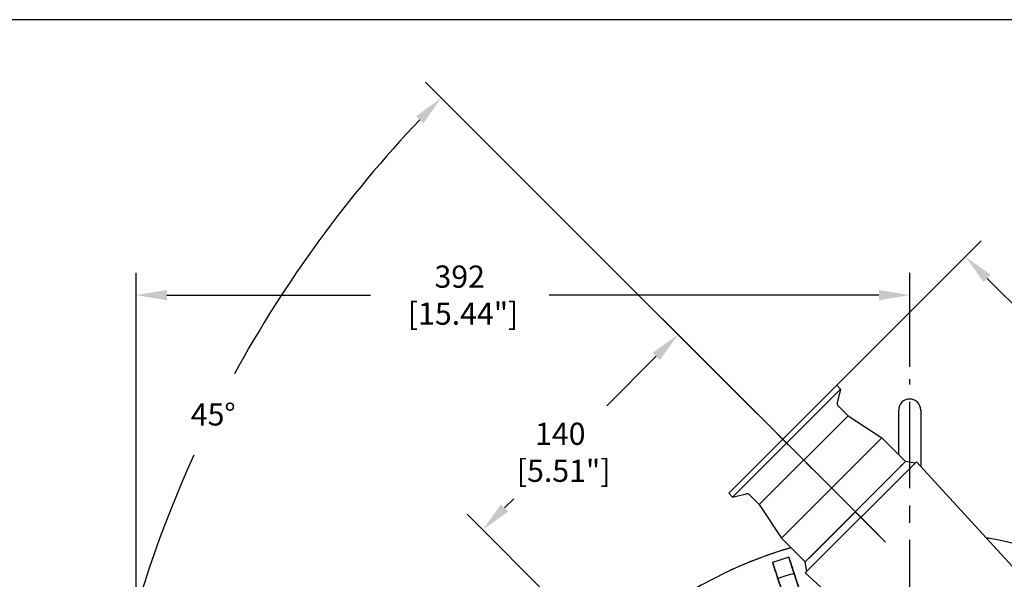
# Model space of a CAD drawing. Extents: x -155 to 1852, y -97 to 1147.
# Drawn here: x 1039 to 1538, y 864 to 1147 of the extents above; entities that cross this region are included whole.
import ezdxf

# ---------------------------------------------------------------- set-up
doc = ezdxf.new("R2010")
doc.units = 0
doc.header["$LTSCALE"] = 35
doc.linetypes.add('CENTER', pattern=[2, 1.25, -0.25, 0.25, -0.25])
doc.linetypes.add('GESTRICHELT', pattern=[2, 1, -1])
doc.layers.get('0').update_dxf_attribs({"linetype": 'CONTINUOUS'})
doc.layers.get('DEFPOINTS').update_dxf_attribs({"linetype": 'CONTINUOUS'})
for name, color, linetype in [('355_45-LEGS', 7, 'CONTINUOUS'), ('BORDER', 1, 'CONTINUOUS'), ('CENTER', 5, 'CENTER'), ('DIM', 7, 'CONTINUOUS')]:
    doc.layers.add(name, color=color, linetype=linetype)
doc.styles.add('ROMANS', font='romans')
doc.dimstyles.get("Standard").update_dxf_attribs({"dimscale": 62.5, "dimtxt": 0.18, "dimasz": 0.25, "dimexe": 0.18, "dimexo": 0.1, "dimgap": 0.09, "dimtad": 0, "dimtih": 1, "dimtoh": 1, "dimdsep": 46, "dimtxsty": 'ROMANS', "dimcen": 0, "dimadec": 0, "dimazin": 2, "dimtfac": 0.75, "dimtofl": 0, "dimtmove": 0, "dimatfit": 1, "dimfxl": 1, "dimtolj": 1, "dimarcsym": 0})

# ---------------------------------------------------------------- blocks, each defined once
blk = doc.blocks.new('B_CERT')
at = {"layer": 'BORDER'}
blk.add_lwpolyline([(0, 0), (401.32, 0), (401.32, 248.92), (0, 248.92)], close=True, dxfattribs=at)
blk = doc.blocks.new('*D28')
at = {"layer": 'DEFPOINTS', "color": 0}
for p in [(1372.59, 987.79), (1478.38, 882), (1379.38, 783.01)]:
    blk.add_point(p, dxfattribs=at)
at = {"layer": 'DIM', "color": 0, "lineweight": -2}
for p, q in [((1473.96, 886.42), (1364.63, 995.75)), ((1361.54, 976.75), (1336.47, 951.68)), ((1284.64, 899.85), (1289.33, 904.54)), ((1374.96, 787.43), (1265.64, 896.75))]:
    blk.add_line(p, q, dxfattribs=at)
at = {"layer": 'DIM', "color": 0}
for points in [[(1359.7, 978.59), (1363.38, 974.9), (1372.59, 987.79)], [(1282.8, 901.69), (1286.48, 898.01), (1273.59, 888.8)]]:
    blk.add_solid(points, dxfattribs=at)
at = {"layer": 'DIM', "color": 0, "insert": (1312.9, 928.11), "char_height": 11.25, "attachment_point": 5, "style": 'ROMANS'}
blk.add_mtext('\\A1;140\\P [5.51"]', dxfattribs=at)
blk = doc.blocks.new('*D29')
at = {"layer": 'DEFPOINTS', "color": 0}
for p in [(1435.36, 944.4), (1681.6, 863.96), (1631.44, 813.79)]:
    blk.add_point(p, dxfattribs=at)
at = {"layer": 'DIM', "color": 0, "lineweight": -2}
for p, q in [((1439.78, 948.82), (1526.22, 1035.25)), ((1529.31, 1016.25), (1575.4, 970.16)), ((1670.55, 875.01), (1622.55, 923.01)), ((1635.86, 818.21), (1689.56, 871.91))]:
    blk.add_line(p, q, dxfattribs=at)
at = {"layer": 'DIM', "color": 0}
for points in [[(1531.15, 1018.09), (1527.47, 1014.41), (1518.26, 1027.3)], [(1672.4, 876.85), (1668.71, 873.16), (1681.6, 863.96)]]:
    blk.add_solid(points, dxfattribs=at)
at = {"layer": 'DIM', "color": 0, "insert": (1598.98, 946.58), "char_height": 11.25, "attachment_point": 5, "style": 'ROMANS'}
blk.add_mtext('\\A1;231\\P [9.09"]', dxfattribs=at)
blk = doc.blocks.new('*D39')
at = {"layer": 'DEFPOINTS', "color": 0}
for p in [(1417.35, 943.03), (1477.78, 882.6), (1093.17, 831.76), (1111.27, 672.37), (1712.23, 672.37)]:
    blk.add_point(p, dxfattribs=at)
at = {"layer": 'DIM', "color": 0}
for p, q in [((1412.93, 947.45), (1244.6, 1115.78)), ((1105.02, 672.37), (1060.94, 672.37))]:
    blk.add_line(p, q, dxfattribs=at)
for start, end in [(136.45378, 151.31951), (155.61028, 178.54622)]:
    blk.add_arc((1688.01, 672.37), 615.82, start, end, dxfattribs=at)
for points in [[(1239.78, 1098.45), (1243.51, 1094.82), (1252.56, 1107.82)], [(1074.99, 687.96), (1069.78, 688.03), (1072.19, 672.37)]]:
    blk.add_solid(points, dxfattribs=at)
at = {"layer": 'DIM', "color": 0, "insert": (1136.96, 947.3), "char_height": 11.25, "attachment_point": 5, "style": 'ROMANS'}
blk.add_mtext('\\A1;45°\\P', dxfattribs=at)
blk = doc.blocks.new('*D42')
at = {"layer": 'DEFPOINTS', "color": 0}
for p in [(1490.02, 1007.79), (1490.02, 965.1), (1097.84, 576.15)]:
    blk.add_point(p, dxfattribs=at)
at = {"layer": 'DIM', "color": 0, "lineweight": -2}
for p, q in [((1097.84, 582.4), (1097.84, 1019.04)), ((1490.02, 971.35), (1490.02, 1019.04)), ((1113.47, 1007.79), (1216.65, 1007.79)), ((1474.39, 1007.79), (1307.18, 1007.79))]:
    blk.add_line(p, q, dxfattribs=at)
at = {"layer": 'DIM', "color": 0}
for points in [[(1113.47, 1010.39), (1113.47, 1005.19), (1097.84, 1007.79)], [(1474.39, 1010.39), (1474.39, 1005.19), (1490.02, 1007.79)]]:
    blk.add_solid(points, dxfattribs=at)
at = {"layer": 'DIM', "color": 0, "insert": (1261.92, 1007.79), "char_height": 11.25, "attachment_point": 5, "style": 'ROMANS'}
blk.add_mtext('\\A1;392\\P [15.44"]', dxfattribs=at)

msp = doc.modelspace()

# ---------------------------------------------------------------- linework, layer by layer
at = {"color": 7, "linetype": 'Continuous'}
for p, q in [((1484.429, 926.862), (1484.429, 949.487)), ((1495.605, 949.487), (1495.605, 920.896))]:
    msp.add_line(p, q, dxfattribs=at)
at = {"color": 2, "linetype": 'GESTRICHELT'}
for points in [[(1428.755, 874.892), (1428.757, 874.885), (1428.774, 874.832), (1428.81, 874.722), (1428.835, 874.644), (1428.865, 874.552), (1428.939, 874.326), (1429.029, 874.049), (1429.133, 873.73), (1429.25, 873.368), (1429.388, 872.945), (1429.464, 872.71), (1429.545, 872.461), (1429.719, 871.923), (1429.909, 871.341), (1430.109, 870.725), (1430.314, 870.092), (1430.532, 869.424), (1430.648, 869.066), (1430.769, 868.694), (1431.022, 867.914), (1431.288, 867.095), (1431.424, 866.676)], [(1423.211, 864.008), (1423.075, 864.427), (1422.809, 865.245), (1422.555, 866.025), (1422.435, 866.397), (1422.318, 866.755), (1422.101, 867.424), (1421.895, 868.057), (1421.695, 868.672), (1421.506, 869.255), (1421.331, 869.792), (1421.25, 870.042), (1421.174, 870.276), (1421.037, 870.7), (1420.919, 871.061), (1420.815, 871.38), (1420.725, 871.658), (1420.652, 871.884), (1420.622, 871.976), (1420.597, 872.053), (1420.561, 872.164), (1420.544, 872.217), (1420.542, 872.223)], [(1430.329, 842.1), (1429.201, 845.572), (1426.877, 852.724), (1424.458, 860.169), (1423.211, 864.008)], [(1431.424, 866.676), (1432.671, 862.838), (1435.091, 855.392), (1437.415, 848.24), (1438.543, 844.769)]]:
    msp.add_lwpolyline(points, dxfattribs=at)
at = {"color": 7, "linetype": 'Continuous'}
for points in [[(1431.424, 866.676), (1431.288, 867.095), (1431.022, 867.914), (1430.769, 868.694), (1430.648, 869.066), (1430.532, 869.424), (1430.314, 870.092), (1430.109, 870.725), (1429.909, 871.341), (1429.719, 871.923), (1429.545, 872.461), (1429.464, 872.71), (1429.388, 872.945), (1429.25, 873.368), (1429.133, 873.73), (1429.029, 874.049), (1428.939, 874.326), (1428.865, 874.552), (1428.835, 874.644), (1428.81, 874.722), (1428.774, 874.832), (1428.757, 874.885), (1428.755, 874.892)], [(1420.542, 872.223), (1420.544, 872.217), (1420.561, 872.164), (1420.597, 872.053), (1420.622, 871.976), (1420.652, 871.884), (1420.725, 871.658), (1420.815, 871.38), (1420.919, 871.061), (1421.037, 870.7), (1421.174, 870.276), (1421.25, 870.042), (1421.331, 869.792), (1421.506, 869.255), (1421.695, 868.672), (1421.895, 868.057), (1422.101, 867.424), (1422.318, 866.755), (1422.435, 866.397), (1422.555, 866.025), (1422.809, 865.245), (1423.075, 864.427), (1423.211, 864.008)], [(1423.211, 864.008), (1424.458, 860.169), (1426.877, 852.724), (1429.201, 845.572), (1430.329, 842.1)], [(1438.543, 844.769), (1437.415, 848.24), (1435.091, 855.392), (1432.671, 862.838), (1431.424, 866.676)]]:
    msp.add_lwpolyline(points, dxfattribs=at)
for centre, radius, start, end in [((1490.017, 949.487), 5.588, 0, 180), ((1490.017, 672.373), 215.9, 326.59784, 79.6847), ((1490.017, 672.373), 215.9, 106.20322, 165.52249), ((1490.017, 672.373), 211.582, 106.83062, 109.16938), ((1490.017, 672.373), 202.946, 106.78085, 109.21915)]:
    msp.add_arc(centre, radius, start, end, dxfattribs=at)
at = {"color": 2, "linetype": 'GESTRICHELT'}
for start, end in [(290.72429, 79.6847), (106.20322, 249.27571)]:
    msp.add_arc((1490.017, 672.373), 215.9, start, end, dxfattribs=at)
at = {"layer": '355_45-LEGS', "color": 7}
for p, q in [((1398.281, 907.319), (1453.011, 962.049)), ((1398.281, 907.319), (1453.011, 962.049)), ((1400.261, 905.339), (1454.991, 960.069)), ((1400.261, 905.339), (1454.991, 960.069)), ((1453.011, 962.049), (1454.991, 960.069)), ((1453.011, 962.049), (1454.991, 960.069)), ((1454.991, 960.069), (1453.291, 953.174)), ((1454.991, 960.069), (1453.291, 953.174)), ((1453.714, 951.66), (1458.774, 946.599)), ((1453.714, 951.66), (1458.067, 947.306)), ((1413.756, 901.581), (1458.798, 946.624)), ((1413.756, 901.581), (1458.798, 946.624)), ((1458.798, 946.624), (1475.875, 935.416)), ((1458.798, 946.624), (1475.875, 935.416)), ((1424.963, 884.505), (1475.875, 935.416)), ((1424.963, 884.505), (1475.875, 935.416)), ((1475.875, 935.416), (1487.896, 923.396)), ((1475.875, 935.416), (1487.896, 923.396)), ((1436.984, 872.484), (1487.896, 923.396)), ((1436.984, 872.484), (1487.896, 923.396)), ((1492.724, 922.567), (1487.896, 923.396)), ((1492.724, 922.567), (1487.896, 923.396)), ((1437.108, 866.951), (1493.429, 923.272)), ((1437.108, 866.951), (1493.429, 923.272)), ((1438.981, 874.481), (1485.899, 921.398)), ((1438.981, 874.481), (1485.899, 921.398)), ((1493.429, 923.272), (1594.933, 812.436)), ((1493.429, 923.272), (1594.933, 812.436)), ((1398.281, 907.319), (1400.261, 905.339)), ((1398.281, 907.319), (1400.261, 905.339)), ((1400.261, 905.339), (1407.157, 907.039)), ((1400.261, 905.339), (1407.157, 907.039)), ((1408.671, 906.617), (1413.731, 901.557)), ((1408.671, 906.617), (1413.731, 901.557)), ((1413.756, 901.581), (1424.963, 884.505)), ((1413.756, 901.581), (1424.963, 884.505)), ((1424.963, 884.505), (1436.984, 872.484)), ((1424.963, 884.505), (1436.984, 872.484)), ((1437.813, 867.656), (1436.984, 872.484)), ((1437.813, 867.656), (1436.984, 872.484)), ((1437.108, 866.951), (1461.153, 844.976)), ((1437.108, 866.951), (1461.153, 844.976))]:
    msp.add_line(p, q, dxfattribs=at)
for centre, start, end in [((1454.845, 952.791), 166.15301, 225), ((1454.845, 952.791), 166.15301, 225), ((1407.54, 905.485), 45, 103.84699), ((1407.54, 905.485), 45, 103.84699)]:
    msp.add_arc(centre, 1.6, start, end, dxfattribs=at)
at = {"layer": '355_45-LEGS', "color": 7, "linetype": 'ByBlock'}
for p in [(1485.775, 921.274), (1485.775, 921.274), (1485.899, 921.398), (1485.899, 921.398)]:
    msp.add_point(p, dxfattribs=at)
at = {"layer": 'CENTER'}
for p, q in [((1490.017, 489.891), (1490.017, 965.104)), ((1477.778, 882.601), (1417.353, 943.027)), ((1477.778, 882.601), (1417.353, 943.027))]:
    msp.add_line(p, q, dxfattribs=at)

# ---------------------------------------------------------------- block references
at = {"layer": 'BORDER', "xscale": 5, "yscale": 5, "zscale": 5}
msp.add_blockref('B_CERT', (-154.752, -97.153), dxfattribs=at)

# ---------------------------------------------------------------- dimensions: what is measured, and where the dimension line sits
at = {"layer": 'DIM'}
dim = msp.add_angular_dim_2l(base=(1093.17, 831.759), line1=((1477.778, 882.601), (1417.353, 943.027)), line2=((1712.234, 672.373), (1111.273, 672.373)), dimstyle='Standard', override={"dimdec": 0, "dimpost": '\\P'}, dxfattribs=at)
dim.commit()
dim.dimension.update_dxf_attribs({"geometry": '*D39', "text_midpoint": (1136.96, 947.295), "dimtype": 162})
dim = msp.add_linear_dim(base=(1681.602, 863.958), p1=(1435.358, 944.396), p2=(1631.439, 813.794), angle=315, dimstyle='Standard', override={"dimscale": 62.5, "dimdec": 1, "dimpost": '\\P'}, dxfattribs=at)
dim.commit()
dim.dimension.update_dxf_attribs({"geometry": '*D29', "text_midpoint": (1598.976, 946.584), "dimtype": 160, "text_rotation": 135})
dim = msp.add_linear_dim(base=(1490.017, 1007.789), p1=(1097.841, 576.151), p2=(1490.017, 965.104), dimstyle='Standard', override={"dimdec": 0, "dimpost": '\\P'}, dxfattribs=at)
dim.commit()
dim.dimension.update_dxf_attribs({"geometry": '*D42', "text_midpoint": (1261.916, 1007.789), "dimtype": 160})
dim = msp.add_linear_dim(base=(1372.586, 987.794), p1=(1379.383, 783.007), p2=(1478.378, 882.002), angle=45, dimstyle='Standard', override={"dimdec": 0, "dimpost": '\\P'}, dxfattribs=at)
dim.commit()
dim.dimension.update_dxf_attribs({"geometry": '*D28', "text_midpoint": (1312.903, 928.11), "dimtype": 161})

doc.saveas('drawing.dxf')
